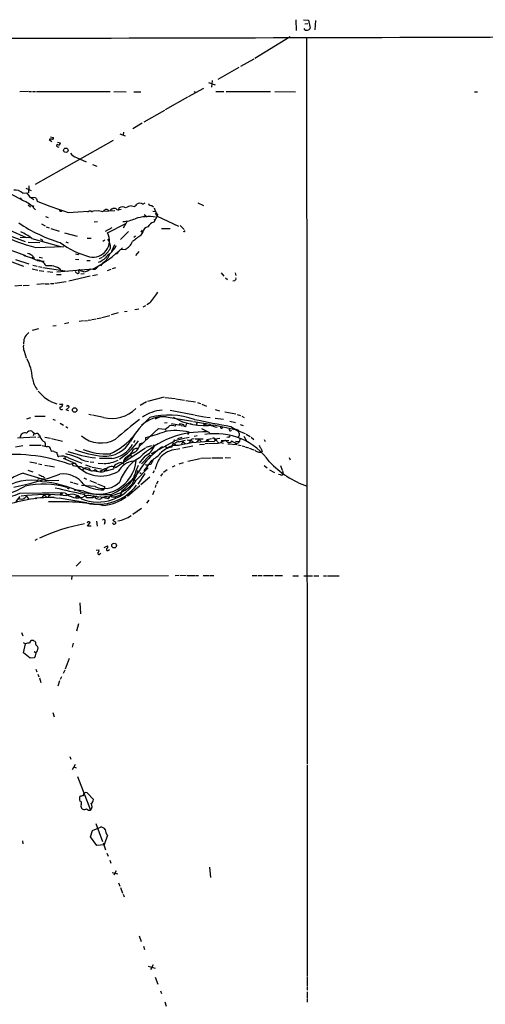
# Model space of a CAD drawing. Extents: x 7 to 979, y 21 to 901.
# Drawn here: x 224 to 346, y 623 to 881 of the extents above; entities that cross this region are included whole.
import ezdxf

# ---------------------------------------------------------------- set-up
doc = ezdxf.new("R2010")
doc.units = 0
doc.header["$MEASUREMENT"] = 0
doc.layers.add('MAIN', color=5, linetype='CONTINUOUS')

msp = doc.modelspace()

# ---------------------------------------------------------------- linework, layer by layer
at = {"layer": 'MAIN'}
for p, q in [((296.3333, 881.38), (296.418, 878.5013)), ((298.2807, 881.38), (299.6353, 881.2953)), ((299.6353, 881.2953), (300.0587, 879.1786)), ((301.498, 881.2106), (301.3287, 878.7553)), ((298.6193, 880.2793), (299.466, 880.364)), ((294.8093, 876.8926), (285.5807, 871.22)), ((299.1273, 876.808), (299.2967, 686.054)), ((285.242, 871.0506), (281.7707, 869.1033)), ((281.3473, 868.8493), (275.844, 865.7166)), ((268.1393, 861.2293), (272.1187, 863.4306)), ((273.3887, 864.87), (275.082, 864.2773)), ((274.32, 865.378), (274.1507, 863.6846)), ((226.06, 862.4993), (223.8587, 862.4146)), ((226.2293, 862.4993), (226.9067, 862.4993)), ((227.1607, 862.4993), (227.9227, 862.4993)), ((228.2613, 862.4993), (247.5653, 862.4993)), ((248.4967, 862.4993), (251.7987, 862.4146)), ((253.746, 862.4146), (255.6087, 862.4146)), ((267.8853, 861.06), (262.0433, 857.758)), ((269.494, 862.4993), (270.002, 862.33)), ((275.336, 862.4993), (277.368, 862.4993)), ((278.0453, 862.4993), (289.6447, 862.4993)), ((290.83, 862.4993), (296.2487, 862.4146)), ((343.154, 862.4146), (344.0007, 862.4146)), ((261.7893, 857.5886), (256.3707, 854.456)), ((255.9473, 854.202), (253.492, 852.7626)), ((231.902, 850.646), (232.664, 850.4766)), ((250.1053, 851.408), (251.5447, 850.9)), ((251.0367, 851.8313), (250.952, 851.0693)), ((248.3273, 849.7146), (227.838, 838.1153)), ((231.7327, 850.0533), (231.5633, 849.9686)), ((231.5633, 849.9686), (232.2407, 849.376)), ((233.7647, 849.2066), (234.5267, 849.0373)), ((233.8493, 848.0213), (234.1033, 847.9366)), ((238.76, 845.2273), (241.3, 844.042)), ((242.9087, 843.3646), (244.094, 842.9413)), ((226.2293, 837.7766), (226.1447, 835.914)), ((221.742, 835.4906), (224.282, 834.2206)), ((224.6207, 835.8293), (225.7213, 835.914)), ((225.4673, 837.184), (226.822, 836.5913)), ((225.7213, 835.914), (226.4833, 834.8133)), ((226.4833, 834.8133), (227.9227, 834.7286)), ((226.7373, 834.7286), (227.4993, 834.2206)), ((226.06, 832.7813), (226.6527, 832.2733)), ((226.7373, 832.6966), (227.4993, 832.4426)), ((226.9067, 832.612), (228.0073, 831.5113)), ((228.2613, 834.39), (228.4307, 833.7126)), ((253.1533, 832.5273), (253.9153, 832.358)), ((253.9153, 832.358), (254.1693, 832.5273)), ((256.1167, 832.9506), (256.7093, 833.2893)), ((258.4873, 832.612), (258.9107, 832.2733)), ((270.5947, 833.2893), (272.034, 832.612)), ((230.632, 829.7333), (231.3093, 829.4793)), ((236.5587, 830.7493), (244.5173, 831.342)), ((242.4853, 831.1726), (242.824, 830.9186)), ((244.5173, 831.342), (245.618, 831.0033)), ((245.7027, 831.088), (248.7507, 831.342)), ((246.9727, 831.5113), (247.142, 831.2573)), ((247.904, 831.6806), (248.2427, 831.85)), ((249.8513, 831.596), (249.936, 832.0193)), ((250.0207, 831.596), (250.444, 831.6806)), ((256.4553, 830.2413), (257.302, 829.6486)), ((258.7413, 831.1726), (259.4187, 831.0033)), ((259.9267, 829.818), (258.9953, 828.2093)), ((259.4187, 830.58), (259.9267, 829.818)), ((260.0113, 830.2413), (259.9267, 829.818)), ((259.9267, 829.818), (265.5147, 827.1933)), ((213.614, 827.532), (225.2133, 823.1293)), ((229.5313, 827.786), (230.4627, 827.278)), ((230.8013, 827.024), (231.5633, 826.77)), ((243.332, 828.294), (244.2633, 828.3786)), ((246.888, 825.4153), (251.714, 827.8706)), ((252.0527, 828.4633), (250.952, 826.6853)), ((259.08, 828.8866), (259.5033, 829.056)), ((265.938, 827.3626), (266.954, 826.3466)), ((221.234, 826.1773), (225.552, 824.23)), ((223.9433, 824.3146), (226.4833, 824.23)), ((231.9867, 826.6006), (234.188, 825.8386)), ((235.5427, 825.4153), (238.9293, 824.5686)), ((247.9887, 826.77), (246.2953, 825.754)), ((252.3913, 825.754), (250.2747, 823.722)), ((253.746, 824.3146), (254.254, 824.6533)), ((255.9473, 826.1773), (255.6087, 825.5846)), ((256.1167, 825.6693), (255.6087, 824.8226)), ((261.0273, 826.6006), (263.3133, 826.6006)), ((266.954, 825.754), (266.7, 825.6693)), ((217.5087, 822.3673), (225.3827, 819.4886)), ((226.06, 822.96), (229.108, 822.8753)), ((226.9913, 823.976), (234.5267, 821.8593)), ((228.092, 821.6053), (235.3733, 821.8593)), ((229.7007, 823.6373), (229.7853, 823.214)), ((235.966, 823.0446), (236.5587, 822.7906)), ((241.554, 824.0606), (242.57, 824.0606)), ((246.126, 823.5526), (245.618, 823.1293)), ((248.666, 822.2826), (247.904, 820.5046)), ((226.9067, 818.896), (227.4147, 819.15)), ((227.4147, 819.15), (227.584, 818.642)), ((239.1833, 819.7426), (239.4373, 819.9966)), ((249.428, 819.912), (249.174, 819.912)), ((251.5447, 821.0973), (250.2747, 821.0126)), ((255.1007, 820.5046), (254.254, 819.4886)), ((220.8107, 818.2186), (224.79, 816.6946)), ((222.758, 818.4726), (226.2293, 817.2873)), ((227.2453, 816.9486), (228.4307, 816.6946)), ((228.7693, 816.61), (229.616, 816.4406)), ((228.9387, 819.0653), (229.7853, 818.896)), ((238.506, 818.5573), (239.3527, 818.4726)), ((241.4693, 818.2186), (242.316, 818.2186)), ((245.4487, 818.9806), (244.6867, 818.642)), ((245.7027, 817.626), (245.0253, 816.7793)), ((227.076, 816.0173), (228.6, 815.6786)), ((228.9387, 815.594), (230.124, 815.4246)), ((229.87, 816.356), (236.3047, 815.4246)), ((231.14, 815.2553), (232.4947, 815.086)), ((233.5107, 814.4933), (234.696, 814.4933)), ((242.9933, 815.9326), (233.5953, 815.086)), ((242.316, 814.07), (236.728, 812.7153)), ((240.6227, 815.1706), (239.776, 815.5093)), ((239.8607, 814.6626), (240.7073, 814.7473)), ((242.9087, 814.2393), (244.2633, 814.4933)), ((247.7347, 815.848), (246.8033, 815.5093)), ((249.0047, 816.2713), (248.0733, 816.0173)), ((276.6907, 814.9166), (277.368, 814.07)), ((280.416, 814.9166), (280.5853, 814.2393)), ((224.3667, 811.6146), (222.504, 811.4453)), ((224.7053, 811.6146), (226.314, 811.6993)), ((230.2933, 812.038), (228.346, 811.8686)), ((230.5473, 812.038), (231.5633, 812.038)), ((231.902, 812.1226), (232.7487, 812.1226)), ((233.0027, 812.2073), (236.0507, 812.6306)), ((277.876, 813.6466), (278.384, 813.2233)), ((280.162, 812.8846), (279.7387, 812.7153)), ((256.8787, 806.2806), (256.1167, 805.942)), ((257.8947, 806.958), (257.2173, 806.5346)), ((245.364, 803.2326), (247.4807, 803.7406)), ((249.682, 804.418), (247.8193, 803.91)), ((251.2907, 804.8413), (252.0527, 804.926)), ((254, 805.3493), (255.1007, 805.5186)), ((232.4947, 801.0313), (233.426, 801.116)), ((236.728, 801.7933), (235.5427, 801.5393)), ((240.538, 802.386), (239.4373, 802.2166)), ((240.792, 802.386), (241.6387, 802.4706)), ((241.808, 802.5553), (242.57, 802.64)), ((242.7393, 802.7246), (243.9247, 802.894)), ((244.1787, 802.9786), (245.1947, 803.148)), ((227.1607, 799.9306), (228.854, 800.354)), ((224.9593, 794.4273), (225.552, 792.6493)), ((234.2727, 780.4573), (235.1193, 780.4573)), ((257.1327, 781.05), (255.4393, 780.1186)), ((261.7047, 782.32), (257.3867, 781.2193)), ((261.9587, 782.2353), (264.5833, 781.9813)), ((264.8373, 781.8966), (267.0387, 781.558)), ((267.462, 781.4733), (270.002, 781.05)), ((270.51, 780.8806), (271.272, 780.6266)), ((271.6107, 780.4573), (272.8807, 779.9493)), ((236.0507, 779.018), (236.8127, 779.6953)), ((236.728, 778.764), (236.0507, 779.018)), ((236.5587, 780.1186), (236.1353, 779.8646)), ((241.9773, 777.8326), (242.6547, 777.6633)), ((263.3133, 778.9333), (269.6633, 777.6633)), ((275.082, 779.1026), (276.2673, 778.764)), ((277.622, 778.51), (280.5853, 777.9173)), ((225.7213, 776.6473), (226.7373, 776.986)), ((227.7533, 777.3246), (230.5473, 777.3246)), ((232.4947, 776.5626), (233.172, 776.3086)), ((234.442, 775.462), (235.2887, 774.954)), ((245.7873, 776.986), (242.9087, 777.5786)), ((260.5193, 777.0706), (259.4187, 776.5626)), ((262.5513, 775.5466), (261.7893, 775.462)), ((262.2973, 777.1553), (269.1553, 776.0546)), ((263.652, 775.3773), (266.0227, 774.954)), ((267.5467, 775.0386), (267.716, 775.3773)), ((268.5627, 775.3773), (268.986, 775.208)), ((269.9173, 777.5786), (272.796, 777.0706)), ((270.4253, 775.716), (270.1713, 774.954)), ((271.9493, 775.462), (272.3727, 774.8693)), ((272.9653, 777.0706), (273.812, 776.986)), ((275.082, 776.8166), (277.2833, 776.5626)), ((278.9767, 776.0546), (280.5007, 775.6313)), ((280.924, 777.748), (281.7707, 777.494)), ((282.1093, 777.3246), (282.702, 776.986)), ((227.4993, 772.668), (227.33, 772.16)), ((235.966, 774.6153), (236.474, 774.2766)), ((255.1853, 769.366), (260.2653, 774.1073)), ((260.2653, 774.1073), (262.128, 773.938)), ((262.128, 773.938), (262.2127, 773.43)), ((264.5833, 774.7), (264.8373, 775.0386)), ((266.192, 774.8693), (266.8693, 774.7846)), ((268.3087, 773.0913), (267.8853, 772.4986)), ((271.526, 774.1073), (273.6427, 773.0066)), ((274.7433, 775.0386), (280.3313, 773.8533)), ((279.2307, 774.6153), (281.0933, 773.5146)), ((281.432, 773.43), (282.956, 772.7526)), ((281.686, 775.1233), (282.448, 774.8693)), ((223.266, 771.652), (228.092, 771.906)), ((228.6, 771.8213), (229.1927, 771.906)), ((228.9387, 772.3293), (229.1927, 771.906)), ((230.378, 771.8213), (231.902, 771.5673)), ((232.156, 771.4826), (235.0347, 770.8053)), ((254, 770.9746), (253.6613, 770.2973)), ((256.032, 770.2126), (255.3547, 770.0433)), ((256.9633, 770.9746), (256.9633, 771.7366)), ((258.4027, 767.5033), (264.4987, 770.89)), ((264.0753, 770.2973), (263.8213, 769.62)), ((264.0753, 770.2973), (264.8373, 769.7046)), ((267.3773, 771.5673), (264.4987, 770.89)), ((266.3613, 771.7366), (265.2607, 771.398)), ((265.684, 770.636), (267.3773, 771.0593)), ((266.6153, 770.7206), (266.2767, 769.9586)), ((266.6153, 770.7206), (267.208, 770.128)), ((268.3087, 771.7366), (267.5467, 771.5673)), ((268.732, 771.0593), (268.3087, 770.2973)), ((269.5787, 771.398), (268.986, 771.3133)), ((269.1553, 770.8053), (269.24, 770.4666)), ((270.4253, 772.16), (269.5787, 771.9906)), ((269.8327, 771.398), (271.9493, 771.398)), ((270.4253, 770.5513), (270.9333, 771.2286)), ((270.9333, 771.2286), (271.526, 770.5513)), ((273.304, 770.128), (272.4573, 770.0433)), ((273.05, 771.2286), (272.7113, 770.7206)), ((273.05, 771.2286), (274.1507, 771.4826)), ((273.05, 771.2286), (273.3887, 770.7206)), ((275.9287, 770.128), (273.4733, 770.0433)), ((275.1667, 771.398), (276.352, 771.5673)), ((275.7593, 770.5513), (276.0133, 770.2973)), ((277.622, 770.9746), (276.5213, 770.382)), ((276.6907, 770.9746), (278.7227, 770.9746)), ((278.5533, 771.8213), (278.2147, 771.7366)), ((278.4687, 770.0433), (280.8393, 769.874)), ((279.3153, 770.4666), (279.4, 770.89)), ((280.5007, 770.8053), (281.5167, 770.7206)), ((281.2627, 771.9906), (281.0933, 771.7366)), ((281.6013, 771.398), (281.5167, 770.7206)), ((282.6173, 772.0753), (283.464, 770.7206)), ((283.2947, 772.5833), (284.3107, 771.9906)), ((284.5647, 771.8213), (285.242, 771.2286)), ((287.9513, 771.2286), (288.29, 770.7206)), ((224.6207, 769.5353), (222.6733, 769.1966)), ((226.3987, 769.7046), (229.4467, 769.7046)), ((231.9867, 768.5193), (232.0713, 768.096)), ((232.7487, 768.096), (233.5953, 767.7573)), ((247.7347, 767.5033), (247.4807, 767.2493)), ((249.0047, 763.8626), (256.8787, 769.0273)), ((257.048, 769.1966), (258.4873, 769.62)), ((258.7413, 769.7893), (259.2493, 769.62)), ((261.874, 769.5353), (262.4667, 768.9426)), ((263.8213, 769.62), (263.7367, 769.1966)), ((265.0913, 768.6886), (265.8533, 768.858)), ((266.5307, 769.0273), (269.24, 769.5353)), ((271.018, 769.874), (272.288, 769.9586)), ((281.0933, 769.7893), (281.94, 769.62)), ((282.194, 769.5353), (282.8713, 769.366)), ((283.0407, 769.2813), (283.8873, 769.0273)), ((284.0567, 768.9426), (285.242, 768.5193)), ((286.5967, 767.842), (287.1893, 767.842)), ((287.4433, 768.096), (287.1893, 767.842)), ((226.4833, 765.302), (228.346, 764.9633)), ((235.204, 766.318), (238.252, 764.9633)), ((235.6273, 766.6566), (235.7967, 766.1486)), ((236.6433, 766.4026), (240.1147, 764.9633)), ((236.8127, 764.7093), (238.252, 764.9633)), ((237.49, 764.9633), (237.744, 764.3706)), ((239.9453, 765.9793), (240.7073, 765.7253)), ((240.8767, 765.6406), (241.8927, 765.4713)), ((242.316, 765.302), (243.2473, 765.2173)), ((244.4327, 764.9633), (245.7873, 764.8786)), ((247.9887, 766.2333), (244.7713, 766.2333)), ((250.444, 765.1326), (250.8673, 764.9633)), ((251.2907, 766.1486), (250.8673, 764.9633)), ((250.8673, 764.9633), (251.206, 764.6246)), ((252.8993, 767.08), (253.1533, 766.6566)), ((256.6247, 766.826), (255.1853, 764.9633)), ((258.064, 767.1646), (255.778, 764.794)), ((258.4027, 765.7253), (256.794, 763.4393)), ((258.9953, 766.2333), (258.2333, 764.6246)), ((265.684, 764.794), (266.7847, 765.1326)), ((267.97, 765.556), (271.1873, 766.2333)), ((271.3567, 766.318), (274.066, 766.4026)), ((274.32, 766.4026), (277.114, 766.4026)), ((277.7913, 766.4873), (279.146, 766.4026)), ((294.5553, 766.4873), (294.8093, 765.8946)), ((224.7053, 762.3386), (229.616, 760.8993)), ((225.9753, 763.1853), (227.2453, 762.6773)), ((228.7693, 764.794), (229.616, 764.6246)), ((230.378, 764.4553), (231.394, 764.286)), ((231.5633, 764.286), (232.918, 764.032)), ((240.6227, 763.6933), (240.284, 763.1853)), ((241.1307, 764.54), (242.57, 764.032)), ((241.3, 763.8626), (242.062, 763.6933)), ((242.824, 763.9473), (245.2793, 763.524)), ((243.078, 763.1006), (244.2633, 762.8466)), ((245.7873, 763.3546), (244.9407, 762.8466)), ((245.7873, 763.3546), (246.2107, 762.9313)), ((246.634, 763.524), (246.5493, 763.016)), ((246.5493, 763.016), (248.4967, 763.524)), ((254.4233, 760.5606), (257.556, 763.778)), ((255.3547, 762.508), (255.6933, 762.254)), ((256.4553, 763.016), (256.794, 763.4393)), ((256.7093, 764.6246), (257.2173, 764.4553)), ((258.2333, 764.6246), (257.2173, 764.4553)), ((259.08, 763.016), (258.7413, 762.3386)), ((262.5513, 763.27), (261.5353, 762.508)), ((264.4987, 764.286), (263.8213, 763.9473)), ((287.9513, 764.3706), (288.798, 763.778)), ((289.3907, 763.27), (290.6607, 762.508)), ((292.2693, 764.3706), (292.6927, 763.1853)), ((292.7773, 763.016), (292.9467, 762.0846)), ((229.9547, 761.492), (230.378, 761.0686)), ((230.4627, 760.476), (234.1033, 760.5606)), ((237.0667, 760.0526), (237.744, 759.8833)), ((237.9133, 759.7986), (239.0987, 759.46)), ((240.6227, 761.1533), (241.3847, 760.8146)), ((242.2313, 760.476), (244.0093, 759.714)), ((253.492, 760.73), (254.1693, 760.5606)), ((256.6247, 762.254), (254.8467, 759.46)), ((257.9793, 761.3226), (255.6087, 759.2906)), ((260.096, 760.3066), (259.7573, 759.46)), ((261.2813, 762.254), (260.7733, 761.5766)), ((292.2693, 761.9153), (291.7613, 762)), ((223.8587, 757.0893), (235.5427, 757.2586)), ((240.6227, 757.682), (238.4213, 758.0206)), ((243.586, 758.8673), (240.03, 759.1213)), ((245.7873, 758.0206), (246.126, 758.6133)), ((245.9567, 758.8673), (246.126, 758.6133)), ((250.6133, 757.7666), (250.2747, 756.5813)), ((255.3547, 759.0366), (252.1373, 756.2426)), ((252.476, 758.8673), (252.984, 758.6133)), ((259.08, 757.7666), (258.6567, 756.666)), ((259.588, 759.2906), (259.4187, 758.6133)), ((223.8587, 756.2426), (222.8427, 754.9726)), ((225.1287, 755.904), (225.6367, 756.3273)), ((225.6367, 756.3273), (226.1447, 755.65)), ((230.124, 756.666), (229.7007, 756.0733)), ((230.124, 756.666), (230.886, 756.2426)), ((231.902, 756.666), (231.3093, 756.2426)), ((232.8333, 755.9886), (234.0187, 755.8193)), ((241.3847, 754.5493), (234.188, 755.8193)), ((234.442, 756.666), (234.7807, 756.7506)), ((235.0347, 756.92), (234.7807, 756.7506)), ((239.014, 756.412), (238.506, 755.9886)), ((239.014, 756.412), (239.4373, 755.8193)), ((240.6227, 756.8353), (241.3847, 755.9886)), ((241.1307, 756.3273), (241.3847, 755.9886)), ((241.3847, 755.9886), (243.078, 755.9886)), ((243.078, 755.9886), (243.4167, 756.4966)), ((243.4167, 756.4966), (243.6707, 755.9886)), ((244.1787, 756.158), (244.602, 756.158)), ((247.0573, 755.65), (244.7713, 756.158)), ((247.8193, 756.7506), (247.0573, 755.65)), ((250.2747, 756.5813), (248.666, 756.0733)), ((257.7253, 755.3113), (257.1327, 754.4646)), ((255.778, 753.11), (253.492, 751.5013)), ((241.6387, 749.554), (241.554, 749.2153)), ((241.6387, 748.4533), (242.316, 749.3846)), ((244.0093, 749.808), (244.1787, 748.4533)), ((246.126, 749.4693), (245.9567, 748.8766)), ((248.8353, 750.4006), (248.2427, 750.062)), ((248.2427, 750.062), (249.0893, 749.4693)), ((242.57, 748.4533), (241.6387, 748.4533)), ((228.4307, 745.0666), (227.7533, 744.728)), ((243.9247, 742.188), (244.602, 742.2726)), ((245.9567, 742.8653), (246.888, 743.2886)), ((247.142, 742.188), (247.396, 742.3573)), ((239.8607, 739.2246), (238.6753, 737.9546)), ((244.856, 741.172), (245.11, 741.3413)), ((210.058, 735.4146), (262.89, 735.4993)), ((237.49, 735.4146), (237.4053, 734.4833)), ((265.684, 735.4993), (264.668, 735.4146)), ((267.5467, 735.4993), (265.938, 735.4146)), ((267.8007, 735.4993), (269.9173, 735.4993)), ((270.0867, 735.4993), (270.764, 735.4993)), ((271.9493, 735.4993), (273.4733, 735.4993)), ((273.6427, 735.4993), (274.7433, 735.4993)), ((284.8187, 735.4993), (286.1733, 735.4993)), ((286.4273, 735.4993), (287.4433, 735.4993)), ((287.782, 735.4993), (290.322, 735.4993)), ((290.7453, 735.4993), (292.7773, 735.4993)), ((295.4867, 735.4146), (297.0107, 735.4146)), ((298.3653, 735.4146), (300.6513, 735.4146)), ((300.99, 735.4146), (302.3447, 735.4146)), ((303.53, 735.4146), (304.3767, 735.4146)), ((304.6307, 735.4146), (307.6787, 735.4146)), ((239.6067, 728.3026), (239.776, 725.424)), ((239.268, 722.7993), (238.76, 720.9366)), ((224.282, 720.5133), (224.6207, 719.6666)), ((224.7053, 717.8886), (225.3827, 717.55)), ((224.79, 715.1793), (225.3827, 717.55)), ((228.2613, 717.1266), (228.5153, 716.8726)), ((237.8287, 717.7193), (237.5747, 716.7033)), ((226.568, 713.8246), (224.79, 715.1793)), ((227.584, 713.9093), (226.568, 713.8246)), ((227.584, 715.6026), (228.0073, 715.3486)), ((227.838, 714.1633), (227.584, 713.9093)), ((236.8127, 713.74), (235.7967, 710.946)), ((228.092, 710.946), (228.346, 710.2686)), ((235.6273, 710.692), (235.204, 709.7606)), ((228.6, 709.5913), (228.854, 708.914)), ((229.0233, 708.66), (229.362, 707.4746)), ((234.7807, 708.914), (234.442, 708.2366)), ((234.2727, 707.898), (233.8493, 706.4586)), ((232.4947, 699.6006), (232.8333, 698.4153)), ((236.982, 688.0013), (237.236, 687.324)), ((238.4213, 685.8846), (237.5747, 684.53)), ((237.998, 685.292), (238.6753, 685.038)), ((299.2967, 685.8), (299.2967, 630.2586)), ((239.014, 682.752), (242.4007, 673.9466)), ((240.9613, 678.688), (241.4693, 678.6033)), ((241.4693, 678.6033), (243.1627, 676.7406)), ((239.9453, 675.4706), (239.8607, 674.9626)), ((242.9087, 668.6126), (245.0253, 669.4593)), ((243.84, 670.3906), (245.5333, 665.734)), ((242.4007, 666.9193), (242.9087, 668.6126)), ((244.094, 664.6333), (242.4007, 666.9193)), ((246.888, 667.3426), (245.9567, 664.8026)), ((224.536, 665.9033), (224.6207, 665.0566)), ((245.9567, 664.8026), (244.094, 664.6333)), ((245.7027, 665.3953), (246.38, 663.5326)), ((246.7187, 662.686), (247.0573, 661.8393)), ((247.4807, 660.8233), (247.7347, 660.0613)), ((273.6427, 658.9606), (273.8967, 656.2513)), ((248.0733, 657.606), (249.5973, 657.1826)), ((249.174, 658.0293), (248.4967, 656.844)), ((249.7667, 654.8966), (250.1053, 653.9653)), ((250.2747, 653.6266), (250.7827, 652.1026)), ((250.952, 651.8486), (251.206, 651.1713)), ((255.1853, 640.9266), (255.6933, 639.4873)), ((256.286, 638.2173), (256.54, 637.3706)), ((258.826, 633.3066), (258.1487, 632.0366)), ((257.556, 632.968), (259.334, 632.46)), ((259.4187, 630.0893), (260.096, 628.2266)), ((299.2967, 630.0893), (299.2967, 627.7186)), ((260.7733, 626.5333), (261.0273, 625.856)), ((299.2967, 627.5493), (299.2967, 626.7026)), ((299.2967, 626.2793), (299.2967, 624.586)), ((261.874, 623.6546), (262.2973, 622.4693)), ((299.2967, 624.4166), (299.2967, 623.57))]:
    msp.add_line(p, q, dxfattribs=at)
for centre, radius in [((235.9277, 847.1222), 0.5788), ((238.2507, 778.9499), 0.5819), ((264.4139, 770.9747), 0.1197), ((238.3366, 757.936), 0.1197), ((228.1343, 755.777), 0.1338), ((248.6064, 743.3862), 0.6168)]:
    msp.add_circle(centre, radius, dxfattribs=at)
for centre, radius, start, end in [((299.0851, 879.3905), 0.7785, 202.387741, 292.364522), ((299.3024, 879.4815), 0.8147, 275.557346, 338.173778), ((100.2539, 76653.6134), 75777.1877, 270.06145021, 270.290633012), ((232.4665, 850.3072), 0.2602, 257.454468, 40.620402), ((232.0713, 680.7534), 169.3002, 89.885375, 90.114591), ((233.807, 848.3177), 0.2993, 98.124688, 278.121983), ((234.061, 848.978), 0.4695, 230.854032, 7.256717), ((239.4235, 847.923), 2.7761, 215.067429, 256.17249), ((222.5887, 833.8822), 2.8143, 43.777695, 96.912391), ((226.3982, 836.5061), 3.0812, 217.181182, 249.079841), ((312.7419, 919.2091), 119.7132, 224.885375, 225.114558), ((222.628, 827.9243), 6.2977, 49.269138, 64.914898), ((306.1849, 1034.3548), 215.1813, 248.817323, 251.121046), ((250.7826, 830.7352), 1.5381, 56.600247, 123.396643), ((253.6471, 828.5059), 4.0516, 97.00048, 119.869418), ((148.5685, 938.5763), 149.6593, 314.878668, 315.107878), ((255.3547, 831.9346), 1.27, 53.130102, 126.869898), ((258.2703, 833.2099), 0.636, 188.12628, 289.947705), ((234.6245, 831.504), 0.3636, 165.344656, 333.540661), ((242.3885, 830.1868), 0.9905, 84.391856, 139.200438), ((118.872, 958.2572), 179.6054, 314.885431, 315.114614), ((246.5493, 830.4956), 1.1004, 67.370923, 112.624271), ((247.904, 831.469), 0.2116, 90, 216.875312), ((248.4543, 829.0142), 2.8437, 75.33971, 94.267354), ((249.6781, 832.0847), 0.5968, 212.358529, 305.03213), ((257.6832, 818.6834), 11.0318, 80.503524, 108.573731), ((513.2416, 916.1836), 267.7345, 198.322022, 198.551212), ((258.1913, 829.4373), 1.9897, 23.83384, 51.91135), ((246.2256, 861.5537), 40.4336, 235.981645, 253.056337), ((250.1104, 839.1939), 10.8418, 274.003272, 291.985806), ((257.7677, 825.3731), 1.6773, 100.178356, 169.828972), ((259.7151, 825.7114), 2.5995, 106.074974, 149.672803), ((236.2558, 857.6139), 36.9225, 240.698933, 257.225957), ((219.4856, 814.5098), 12.0807, 51.589287, 67.479477), ((243.0519, 823.3916), 4.3371, 257.953222, 27.813484), ((677.8475, 273.6071), 694.3516, 127.452621, 127.6817959), ((266.954, 825.9656), 0.2116, 270, 36.875312), ((229.7428, 824.1874), 0.5517, 212.460041, 265.623597), ((248.0207, 841.1288), 22.7502, 233.3546, 255.036981), ((243.9532, 821.6619), 3.7037, 356.503181, 35.385537), ((242.8766, 825.2297), 7.0263, 311.859383, 333.670532), ((249.6384, 824.7144), 4.0887, 297.790325, 337.189661), ((228.3958, 826.3534), 7.6046, 241.695366, 258.707651), ((225.4945, 817.4884), 2.5393, 40.870505, 81.02362), ((281.1887, 989.1285), 174.5166, 255.843177, 256.072392), ((229.0891, 843.5373), 30.9087, 296.73392, 314.576486), ((241.9311, 824.4734), 6.4755, 304.705842, 332.026508), ((242.9707, 821.6896), 4.8966, 303.913346, 339.772367), ((250.4868, 815.8895), 5.0897, 126.201428, 143.792944), ((334.1726, 777.7513), 94.6529, 153.320357, 153.549513), ((229.8499, 823.5121), 5.4746, 237.478639, 273.757824), ((228.2082, 815.483), 2.8237, 27.328248, 87.20275), ((231.4364, 811.5657), 5.263, 52.897568, 97.859598), ((241.3011, 824.8207), 7.8037, 294.339258, 310.60456), ((238.7177, 815.2977), 0.2994, 171.878017, 278.121983), ((239.0986, 815.1705), 0.3785, 206.551513, 296.585359), ((239.5079, 815.467), 0.2714, 8.966042, 207.896174), ((239.1621, 815.086), 0.2752, 292.632677, 67.367323), ((239.6494, 819.7837), 4.7147, 281.913882, 306.977813), ((243.1373, 817.2956), 1.435, 242.976035, 327.533708), ((279.9745, 813.4873), 0.6312, 287.280921, 14.617437), ((242.34, 821.1339), 21.0453, 317.655273, 327.533339), ((228.276, 796.3601), 3.544, 125.276252, 155.779626), ((227.9246, 795.5281), 3.163, 172.311032, 200.366295), ((231.6468, 795.9471), 6.8617, 164.212085, 177.843486), ((214.4363, 786.4672), 12.7473, 3.433343, 27.713302), ((233.6235, 788.2466), 6.5422, 188.934199, 217.463345), ((236.5295, 790.0501), 9.9506, 217.965836, 252.849772), ((234.5267, 780.3726), 0.5986, 261.865837, 8.134163), ((234.787, 779.4909), 0.4501, 140.037968, 317.58417), ((236.2618, 779.6526), 0.5526, 4.432107, 57.497791), ((247.9712, 785.717), 9, 255.956654, 315.031961), ((262.2401, 767.9488), 11.0339, 95.426153, 124.238357), ((357.8419, 645.6654), 166.2316, 128.100466, 130.899368), ((275.4853, 757.4196), 26.2546, 131.818903, 149.346697), ((261.5219, 768.9276), 8.2642, 84.616197, 134.030257), ((262.9657, 757.0522), 20.548, 70.976903, 104.044224), ((272.2993, 791.227), 16.3719, 239.84604, 278.585241), ((265.9802, 773.0489), 2.1793, 65.922459, 97.811463), ((462.0611, 1855.0481), 1096.1406, 259.8774236, 260.1066151), ((383.8735, 1337.5946), 572.6219, 258.495123, 259.470411), ((272.3516, 775.2502), 0.3815, 273.170666, 19.460862), ((225.1811, 771.6859), 1.2383, 68.411681, 181.568785), ((226.6762, 772.3058), 1.1675, 74.342442, 152.91918), ((229.3629, 775.3786), 3.0695, 219.407873, 242.017332), ((228.3036, 772.1175), 0.6694, 18.443068, 124.679997), ((271.9405, 749.3801), 23.8258, 87.127015, 134.401437), ((244.3913, 819.951), 49.8265, 284.614566, 290.43664), ((264.6677, 758.4916), 15.0469, 75.996727, 101.028397), ((50.986, 1028.3612), 330.6238, 309.688772, 309.917955), ((263.7453, 772.7281), 2.1426, 66.975923, 106.298391), ((267.208, 774.9625), 0.3471, 167.336927, 12.663073), ((275.2424, 755.4486), 17.2898, 35.084839, 99.553956), ((275.8755, 777.8286), 3.3886, 230.657295, 266.602759), ((276.8007, 774.4714), 0.3143, 152.750074, 355.365028), ((279.0924, 773.814), 0.3109, 156.494086, 351.604086), ((280.4392, 772.4912), 1.3664, 43.398651, 94.52928), ((282.7199, 773.9198), 1.6763, 193.988163, 224.129898), ((280.8816, 772.541), 0.6694, 304.698943, 18.426829), ((231.0854, 772.3662), 1.9478, 193.665977, 248.705479), ((229.6041, 769.8689), 1.0318, 336.083181, 41.404806), ((245.1238, 778.1652), 7.8746, 229.69434, 299.527114), ((246.1124, 774.5727), 7.7625, 266.348294, 330.965398), ((240.1434, 783.5118), 17.6869, 294.509451, 321.137116), ((239.4348, 782.0195), 19.1478, 303.562842, 324.462148), ((252.2197, 770.4925), 3.167, 297.077199, 351.845848), ((265.8027, 768.7221), 1.9175, 93.548936, 132.846529), ((273.8599, 736.239), 34.4083, 88.528826, 104.036163), ((268.2822, 772.0065), 0.9879, 240.827086, 315.434734), ((269.1976, 771.3555), 0.5518, 212.463229, 265.603684), ((274.6163, 771.1186), 0.4694, 352.743283, 129.145968), ((274.556, 771.2387), 0.6311, 287.263584, 14.619728), ((275.2706, 770.9785), 0.2509, 339.339688, 138.732448), ((275.0035, 770.2492), 0.8139, 21.787031, 84.465227), ((276.606, 768.9422), 1.3656, 60.266047, 119.733953), ((277.5435, 770.1645), 0.8139, 21.787031, 84.465227), ((278.8073, 771.9495), 1.5675, 251.089977, 288.910024), ((278.6211, 772.2699), 0.4537, 261.405541, 345.982133), ((406.8343, 982.3291), 246.8724, 238.922639, 239.151802), ((280.75, 771.0451), 0.8325, 232.801113, 337.059855), ((231.3602, 774.8188), 5.4572, 252.296487, 267.687486), ((231.1189, 768.4982), 0.8681, 1.392836, 88.607164), ((232.41, 767.4603), 0.7203, 61.951376, 118.048624), ((233.934, 767.588), 0.3787, 153.441716, 243.441716), ((246.5765, 795.034), 28.7701, 249.442556, 264.372516), ((248.4878, 794.8622), 28.1827, 248.703494, 264.15553), ((246.7137, 784.2943), 16.8931, 248.248094, 272.6023), ((247.224, 773.1491), 6.9579, 276.309728, 332.706872), ((249.9582, 769.0746), 3.4479, 292.73491, 342.037482), ((259.9818, 755.2352), 13.9513, 116.938994, 128.53275), ((254.6352, 767.2914), 1.5718, 85.372589, 152.740449), ((273.5773, 751.1821), 21.8809, 124.190896, 157.770541), ((254.4613, 771.488), 5.1395, 294.893646, 338.687154), ((254.385, 773.2783), 8.5551, 298.010045, 318.307339), ((265.5993, 761.9578), 6.6806, 95.818802, 137.311794), ((264.5424, 764.1784), 5.0825, 99.121312, 137.866903), ((264.8837, 765.2632), 4.4023, 81.759093, 123.300935), ((287.6465, 771.1104), 3.4329, 231.211686, 252.193142), ((288.3079, 770.1098), 1.6763, 193.988163, 224.129898), ((498.9238, 853.1692), 227.9505, 201.68448, 201.913663), ((222.4003, 725.4247), 41.8449, 69.853352, 98.350407), ((234.0609, 767.0799), 0.3412, 150.234291, 277.137512), ((234.9421, 763.3383), 3.5049, 60.962386, 103.846723), ((233.3092, 753.8528), 13.8235, 61.310779, 78.919133), ((245.1864, 770.4895), 8.867, 218.552234, 300.4643), ((244.5924, 766.7319), 9.8823, 246.315546, 354.153777), ((245.7241, 773.7246), 8.8491, 271.506209, 296.568526), ((250.5859, 762.6938), 2.4429, 93.329963, 127.779948), ((254.531, 760.0017), 5.622, 98.899193, 149.599924), ((260.7201, 756.6486), 11.1734, 119.194511, 161.80618), ((271.3195, 759.9374), 12.4866, 148.361746, 163.712796), ((307.1382, 781.8663), 24.2189, 222.878693, 251.108546), ((228.0762, 750.8728), 11.951, 106.383128, 138.558762), ((240.2354, 776.1861), 12.0753, 258.093112, 268.221812), ((245.4973, 774.2634), 11.6073, 240.947601, 254.092913), ((198.6319, 933.1205), 174.5532, 283.919694, 284.148853), ((242.8897, 763.8195), 0.8373, 188.669161, 326.270074), ((245.1866, 764.9303), 2.2461, 224.55085, 297.126343), ((246.6762, 761.1126), 2.4118, 91.002586, 111.627155), ((248.014, 762.1779), 1.9544, 59.542036, 157.325335), ((249.3816, 763.7574), 0.9152, 108.626997, 194.775748), ((251.0724, 763.7429), 3.8286, 301.427792, 350.342085), ((280.9795, 752.4568), 28.6435, 155.42182, 162.503044), ((226.6025, 748.3733), 12.1439, 75.631906, 128.05205), ((202.512, 852.5979), 95.952, 281.870895, 289.383405), ((229.3097, 759.2283), 1.6989, 47.258966, 117.878861), ((356.3619, 1058.0957), 322.4167, 246.68798, 246.917163), ((227.4007, 731.4248), 28.7978, 64.549546, 85.58811), ((235.2921, 755.6471), 6.505, 34.968785, 98.262264), ((244.3885, 766.4242), 11.6224, 247.975132, 329.701122), ((246.006, 763.8125), 5.5056, 243.924565, 318.122398), ((240.7077, 772.3326), 17.1281, 294.531881, 316.193174), ((244.9176, 766.082), 10.079, 304.409507, 330.171212), ((292.481, 762.508), 0.6294, 250.344339, 317.723862), ((210.0743, 786.4948), 31.4292, 282.573159, 298.795555), ((230.1249, 738.0194), 21.5011, 73.296595, 103.204937), ((660.2252, 2620.3693), 1910.1898, 257.0814412, 257.3106225), ((235.399, 756.6066), 0.9588, 137.155503, 176.448267), ((319.5278, 841.7767), 119.7487, 224.893867, 225.123016), ((239.0603, 760.6842), 4.793, 227.084931, 285.841948), ((236.5586, 758.571), 0.2442, 170.545395, 350.526108), ((246.8576, 793.4225), 36.6845, 258.869715, 271.502205), ((245.3773, 766.9795), 8.9683, 237.983917, 272.620287), ((244.3799, 766.9286), 12.7364, 256.398548, 322.674752), ((414.4383, 1182.5641), 455.966, 248.085747, 248.314925), ((246.1105, 766.2119), 9.8795, 280.459374, 316.887963), ((204.934, 805.4276), 51.9108, 268.553182, 291.380606), ((232.4998, 717.8505), 38.1395, 89.498988, 110.677085), ((224.282, 756.793), 1.2277, 226.396055, 313.603946), ((230.4098, 710.7759), 45.9731, 83.058397, 97.766334), ((234.3996, 691.6195), 63.2552, 79.784482, 92.723459), ((237.5525, 753.655), 3.1809, 38.842659, 119.91803), ((241.9508, 753.3437), 3.155, 56.965245, 120.096955), ((243.967, 755.9464), 0.2993, 44.986464, 171.894264), ((244.6867, 757.0788), 1.4902, 227.017657, 286.502586), ((246.6918, 753.4919), 2.6757, 74.741125, 126.239908), ((244.6492, 765.9899), 12.1566, 274.570952, 306.023666), ((249.005, 756.6873), 1.1874, 176.944098, 211.13837), ((248.2849, 754.5629), 1.5392, 54.714607, 101.095299), ((241.8927, 749.1307), 0.4936, 30.955794, 120.965747), ((245.8719, 749.8079), 0.4233, 306.886139, 143.113861), ((248.6237, 749.4269), 0.4563, 185.179652, 5.205798), ((248.7741, 757.127), 7.2811, 276.491746, 306.144819), ((248.6844, 703.662), 46.0651, 99.865232, 115.265332), ((244.0939, 742.0186), 0.5681, 296.574073, 26.56054), ((246.888, 742.3573), 0.3053, 146.315138, 326.315138), ((246.3799, 743.0346), 0.5681, 296.574073, 26.56054), ((244.602, 741.3413), 0.3053, 146.315138, 326.315138), ((227.1303, 717.7578), 0.7326, 80.968417, 183.012377), ((226.8397, 716.8537), 1.6774, 45.886457, 76.006836), ((226.1446, 716.1111), 1.6282, 81.021336, 117.901296), ((228.7554, 717.7617), 0.8046, 158.392965, 232.117522), ((227.3779, 716.3313), 1.2596, 314.530426, 25.450243), ((220.17, 717.4246), 8.3327, 336.95932, 346.174051), ((241.6378, 676.9099), 2.1158, 163.732105, 196.265296), ((240.4536, 675.4702), 2.2018, 90.007807, 112.621466), ((241.9779, 677.5871), 1.527, 146.315136, 176.812677), ((240.6653, 678.73), 0.299, 278.075896, 351.924104), ((239.5978, 675.8227), 0.4947, 314.623275, 88.969112), ((240.7953, 675.0124), 0.9359, 183.050111, 309.02883), ((241.5856, 674.8833), 1.2416, 311.029222, 37.549179), ((241.9494, 676.6841), 1.2146, 300.726721, 2.666179), ((242.1468, 674.8782), 0.9656, 217.88227, 285.245231), ((245.0855, 667.9312), 1.5293, 37.710681, 92.256019), ((248.3164, 668.7754), 2.0232, 177.416341, 225.08811)]:
    msp.add_arc(centre, radius, start, end, dxfattribs=at)

doc.saveas('drawing.dxf')
